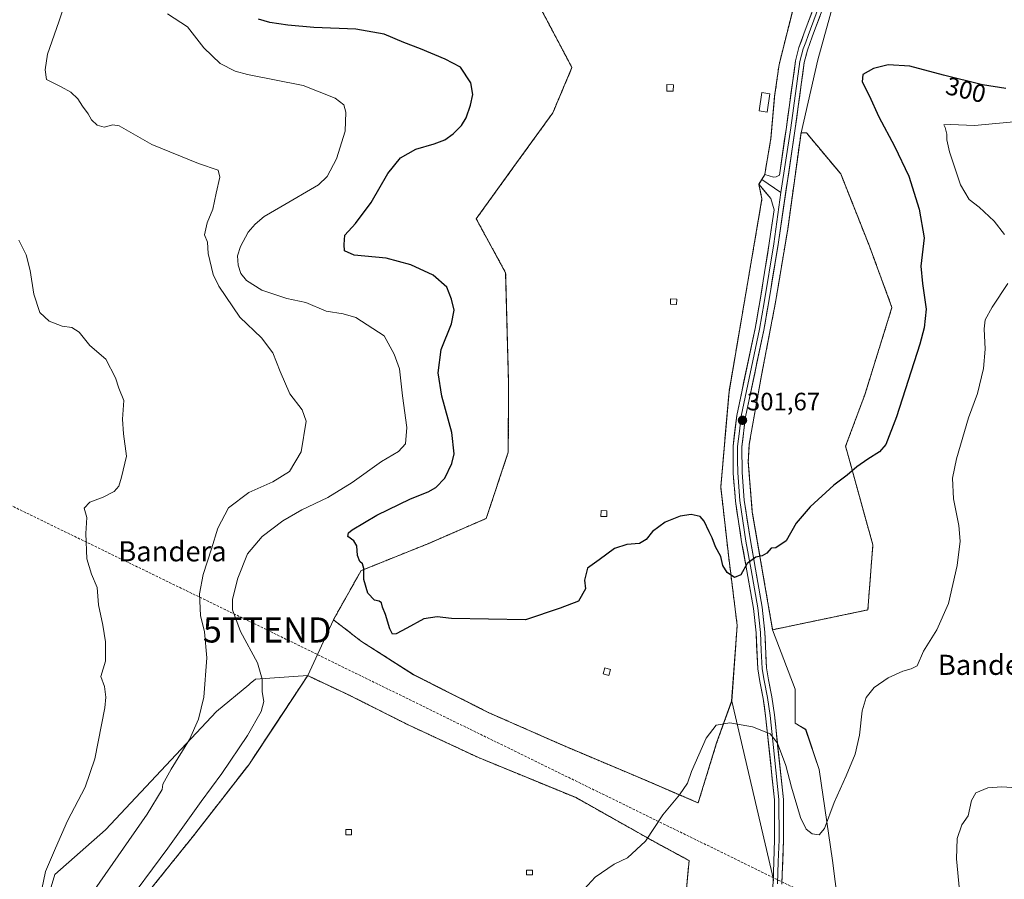
# Model space of a CAD drawing. Units: metres. Extents: x 622421 to 625923, y 4653157 to 4655531.
# Drawn here: x 624802 to 625194, y 4654345 to 4654687 of the extents above; entities that cross this region are included whole.
import ezdxf
from ezdxf.enums import TextEntityAlignment as Align

# ---------------------------------------------------------------- set-up
doc = ezdxf.new("R2010")
doc.units = ezdxf.units.M
doc.header["$MEASUREMENT"] = 0
doc.linetypes.add('TRAZOS', pattern=[0.75, 0.5, -0.25])
doc.linetypes.add('TRAZOSX2', pattern=[1.5, 1, -0.5])
doc.layers.get('0').update_dxf_attribs({"lineweight": 5})
for name, color, linetype, lineweight in [('Alambrada', 19, 'TRAZOS', 0), ('Carátula', 7, 'Continuous', 5), ('Conducción de hidrocarburos lineal', 6, 'TRAZOSX2', 0), ('Cultivos herbáceos CxS', 92, 'Continuous', 0), ('Curva de nivel maestra', 36, 'Continuous', 30), ('Curva de nivel normal', 36, 'Continuous', 0), ('Edificación ligera', 1, 'Continuous', 0), ('Edificación ligera Cxs', 1, 'Continuous', 0), ('Instalación de energía eléctrica', 135, 'TRAZOSX2', 0), ('Instalación de energía eléctrica Cxs', 135, 'Continuous', 0), ('Layer 0', 7, 'Continuous', 0), ('Matorral CxS', 135, 'Continuous', 0), ('Núcleo urbano CxS', 19, 'Continuous', 0), ('Pastizal CxS', 92, 'Continuous', 0), ('Punto de cota en terreno', 7, 'Continuous', 0), ('Rótulo de curva de nivel directora', 19, 'Continuous', 0), ('Rótulo de punto de cota en terreno', 19, 'Continuous', 0), ('Texto cartográfico', 19, 'Continuous', 0), ('Torre de tendido puntual', 7, 'Continuous', 0)]:
    doc.layers.add(name, color=color, linetype=linetype, lineweight=lineweight)
doc.styles.add('Arial', font='txt', dxfattribs={"height": 0.2})

# ---------------------------------------------------------------- blocks, each defined once
blk = doc.blocks.new('*U160')
at = {"layer": 'Cultivos herbáceos CxS', "color": 92, "linetype": 'Continuous', "lineweight": 0}
for points in [[(625131.9319, 4654302.2737, 293.0591), (625125.5399, 4654352.3695, 294.3189), (625120.2129, 4654388.6099, 295.6855), (625114.8863, 4654404.5977, 296.714), (625110.6941, 4654407.1145, 297.0732), (625110.6941, 4654420.5593, 297.4188), (625101.72, 4654444.24, 298.3578), (625139.65, 4654452.15, 296.2857), (625141.65, 4654478, 297.4389), (625131.41, 4654515.01, 300.4781), (625130.79, 4654517.24, 300.7832), (625138.44, 4654537.78, 301.021), (625149.25, 4654572.51, 301.3763), (625140.26, 4654596.94, 302.5007), (625128.87, 4654625.63, 304.3822), (625115.24, 4654641.95, 304.6201), (625113.06, 4654642.03, 304.6352), (625119.741, 4654671.0172, 302.1384), (625126.95, 4654697.07, 304.4229)], [(625009.66, 4654690.92, 304.1072), (625021.84, 4654667.97, 304.4864), (625014.24, 4654649.96, 304.2092), (624998.74, 4654628.55, 303.8764), (624983.72, 4654607.79, 303.0074), (624995.44, 4654586.28, 302.7863), (624996.61, 4654542.16, 302.4802), (624996.48, 4654514.9, 301.4634), (624987.7, 4654488.54, 301.1042), (624964.84, 4654478.58, 300.9369), (624937.87, 4654467.75, 300.0597), (624926.86, 4654448.19, 299.2509), (624916.61, 4654425.97, 298.387), (624895.9025, 4654424.6015, 294.9816), (624893.7343, 4654422.7995, 294.5347), (624893.1653, 4654422.3265, 294.4045), (624880.3383, 4654411.6653, 292.068), (624836.1147, 4654364.5899, 288.4145), (624816.0009, 4654346.7925, 286.1475), (624806.4129, 4654314.8165, 287.8869)]]:
    blk.add_polyline3d(points, dxfattribs=at)
blk = doc.blocks.new('*U168')
at = {"layer": 'Curva de nivel normal', "color": 36, "linetype": 'Continuous', "lineweight": 0}
blk.add_polyline3d([(624810.8, 4654341.02, 285), (624812.25, 4654347.98, 285), (624816.19, 4654357.26, 285), (624821, 4654368.22, 285), (624828.01, 4654381.55, 285), (624831.91, 4654392.84, 285), (624835.88, 4654413.12, 285), (624836.31, 4654417.43, 285), (624835.68, 4654421.59, 285), (624834.3, 4654425.62, 285), (624836.11, 4654431.7, 285), (624836.16, 4654439.48, 285), (624835.08, 4654445.99, 285), (624833.27, 4654454.18, 285), (624832.78, 4654461.03, 285), (624830.6, 4654466.32, 285), (624828.72, 4654472.51, 285), (624828.22, 4654482.6, 285), (624828.66, 4654488.92, 285), (624827.66, 4654492.58, 285), (624829.9, 4654495.05, 285), (624835.12, 4654497.02, 285), (624839.59, 4654499.19, 285), (624841.4, 4654501.33, 285), (624842.45, 4654504.94, 285), (624844.52, 4654513.33, 285), (624843.22, 4654522.24, 285), (624842.86, 4654528.06, 285), (624843.38, 4654535.42, 285), (624841.38, 4654540.4, 285), (624840.14, 4654544.43, 285), (624836.3, 4654551.94, 285), (624829.92, 4654557.4, 285), (624825.57, 4654562.67, 285), (624822.68, 4654564.56, 285), (624818.9, 4654565.04, 285), (624813.73, 4654567.04, 285), (624809.98, 4654570.53, 285), (624807.52, 4654577.79, 285), (624806.17, 4654587.19, 285), (624804.59, 4654593.4, 285), (624801.65, 4654599.25, 285)], dxfattribs=at)
blk = doc.blocks.new('*U172')
at = {"layer": 'Curva de nivel normal', "color": 36, "linetype": 'Continuous', "lineweight": 0}
for points in [[(625200.62, 4654646.68, 295), (625182.08, 4654644.93, 295), (625172.57, 4654645.33, 295), (625169.91, 4654645.18, 295), (625170.48, 4654644.05, 295), (625171.15, 4654641.45, 295), (625171.04, 4654639.23, 295), (625172.15, 4654634.45, 295), (625176.53, 4654621.32, 295), (625180.02, 4654615.5, 295), (625183.99, 4654612.35, 295), (625189.96, 4654606.82, 295), (625194.03, 4654601.58, 295)], [(625195.33, 4654582.04, 295), (625189.09, 4654572.58, 295), (625186.37, 4654567.58, 295), (625185.97, 4654563.92, 295), (625186.4, 4654555.91, 295), (625185.7, 4654548.24, 295), (625183.29, 4654538.24, 295), (625179.73, 4654528.57, 295), (625174.9, 4654512.23, 295), (625173.41, 4654504.52, 295), (625173.77, 4654496.32, 295), (625175.83, 4654485.7, 295), (625176.4, 4654479.54, 295), (625175.23, 4654469.77, 295), (625171.78, 4654454.73, 295), (625167.06, 4654444.22, 295), (625161.79, 4654435.65, 295), (625159.24, 4654429.87, 295), (625156.95, 4654428.74, 295), (625153.61, 4654427.75, 295), (625147.8, 4654425.04, 295), (625142.18, 4654421.23, 295), (625138.99, 4654417.23, 295), (625137.42, 4654411.9, 295), (625136.29, 4654402.22, 295), (625134.54, 4654394.73, 295), (625131.05, 4654386.03, 295), (625126.25, 4654375.51, 295), (625122.43, 4654365.2, 295), (625120.25, 4654362.6, 295), (625117.47, 4654363.02, 295), (625115.03, 4654364.84, 295), (625112.83, 4654369.56, 295), (625109.28, 4654381.61, 295), (625107.05, 4654390.25, 295), (625103.72, 4654399.14, 295), (625100.7, 4654402.79, 295), (625093.74, 4654405.61, 295), (625084.7, 4654407.25, 295), (625079.32, 4654406.32, 295), (625075.24, 4654401.11, 295), (625069.49, 4654387.76, 295), (625067.85, 4654383.22, 295), (625064.65, 4654378.55, 295), (625057.97, 4654370.55, 295), (625051.07, 4654360.11, 295), (625044.01, 4654353.5, 295), (625038.67, 4654350.9, 295), (625031.11, 4654345.78, 295), (625022.3, 4654336.18, 295)], [(624842.21, 4654332.13, 295), (624860.89, 4654357.27, 295), (624874.21, 4654375.9, 295), (624882.41, 4654387.04, 295), (624892.59, 4654402.15, 295), (624898.08, 4654411.66, 295), (624899.22, 4654415.64, 295), (624898.55, 4654419.51, 295), (624898.52, 4654424.5, 295), (624896.57, 4654431.03, 295), (624889.84, 4654443.48, 295), (624886.66, 4654452.13, 295), (624886.62, 4654456.44, 295), (624888.82, 4654464.72, 295), (624892.7, 4654474.44, 295), (624898.44, 4654481.38, 295), (624906.72, 4654487.57, 295), (624914.33, 4654491.93, 295), (624924.66, 4654496.88, 295), (624934.33, 4654502.84, 295), (624946, 4654511.22, 295), (624952.75, 4654515.23, 295), (624955.56, 4654518.25, 295), (624956.09, 4654524.77, 295), (624954.34, 4654537.36, 295), (624953.14, 4654548.05, 295), (624951.08, 4654553.85, 295), (624947.12, 4654561.24, 295), (624935.77, 4654568.46, 295), (624930.72, 4654569.97, 295), (624924.02, 4654571.08, 295), (624915.89, 4654574.52, 295), (624908.34, 4654576.1, 295), (624898.37, 4654579.32, 295), (624892.28, 4654583.2, 295), (624890.02, 4654586.05, 295), (624888.88, 4654589.36, 295), (624888.73, 4654593.06, 295), (624889.85, 4654596.8, 295), (624892.94, 4654602.4, 295), (624895.64, 4654605.59, 295), (624899.3, 4654608.73, 295), (624905.93, 4654612.53, 295), (624920.94, 4654621.25, 295), (624924.34, 4654624.6, 295), (624928.14, 4654631.58, 295), (624931.49, 4654642.59, 295), (624931.82, 4654650.24, 295), (624930.98, 4654653.15, 295), (624927.52, 4654655.75, 295), (624914.77, 4654660.87, 295), (624892.71, 4654665.21, 295), (624887.71, 4654666.59, 295), (624881.73, 4654669.62, 295), (624875.32, 4654675.79, 295), (624868.7, 4654684.16, 295), (624860.81, 4654689.32, 295)]]:
    blk.add_polyline3d(points, dxfattribs=at)
blk = doc.blocks.new('*U178')
at = {"layer": 'Curva de nivel normal', "color": 36, "linetype": 'Continuous', "lineweight": 0}
for points in [[(625197.03, 4654381.46, 290), (625193.03, 4654381.75, 290), (625187.44, 4654381.32, 290), (625182.62, 4654379.3, 290), (625180.87, 4654376.22, 290), (625179.54, 4654370.22, 290), (625177.02, 4654366.55, 290), (625175.22, 4654361.1, 290), (625175.01, 4654353.08, 290), (625176.18, 4654340.44, 290)], [(624831.77, 4654340.78, 290), (624852.73, 4654370.9, 290), (624858.72, 4654380.6, 290), (624858.93, 4654382.83, 290), (624862.21, 4654388.78, 290), (624869.61, 4654400.62, 290), (624873.09, 4654408.66, 290), (624875.24, 4654417.44, 290), (624876.5, 4654433.08, 290), (624875.53, 4654443.38, 290), (624873.92, 4654449.95, 290), (624873.54, 4654458.56, 290), (624875.01, 4654466.23, 290), (624878.27, 4654476.41, 290), (624880.79, 4654484.63, 290), (624885.11, 4654492.76, 290), (624893.13, 4654498.91, 290), (624902.74, 4654503.08, 290), (624909.31, 4654507.26, 290), (624914.02, 4654515.02, 290), (624915.98, 4654527.19, 290), (624914.37, 4654531.77, 290), (624909.48, 4654538.06, 290), (624905.66, 4654547.03, 290), (624902.68, 4654554.38, 290), (624898.16, 4654560.39, 290), (624889.6, 4654568.65, 290), (624881.3, 4654580.95, 290), (624878.98, 4654585.58, 290), (624876.95, 4654593.9, 290), (624876.7, 4654598.41, 290), (624875.47, 4654601.4, 290), (624876.6, 4654606.2, 290), (624878.89, 4654611.54, 290), (624880.19, 4654618.02, 290), (624881.6, 4654624.36, 290), (624880.92, 4654627.1, 290), (624873.11, 4654629.78, 290), (624854.5, 4654637.28, 290), (624841.59, 4654644.83, 290), (624838.97, 4654645.14, 290), (624835.58, 4654644.26, 290), (624832.84, 4654645.06, 290), (624830.53, 4654647.19, 290), (624829.16, 4654649.49, 290), (624826.94, 4654652.56, 290), (624825.06, 4654655.49, 290), (624822.36, 4654658.17, 290), (624818.45, 4654660.29, 290), (624812.58, 4654663.26, 290), (624812.06, 4654667.05, 290), (624813.04, 4654673.3, 290), (624817.56, 4654686.1, 290), (624822.54, 4654701.59, 290)]]:
    blk.add_polyline3d(points, dxfattribs=at)
blk = doc.blocks.new('*U182')
at = {"layer": 'Curva de nivel maestra', "color": 36, "linetype": 'Continuous', "lineweight": 30}
blk.add_polyline3d([(625194.53, 4654659.63, 300), (625185.35, 4654661.06, 300), (625169.79, 4654664.9, 300), (625156.3, 4654668.58, 300), (625147.77, 4654669.11, 300), (625141.92, 4654667.6, 300), (625137.64, 4654665.26, 300), (625137.4, 4654662.26, 300), (625140.17, 4654656.82, 300), (625143.96, 4654648.38, 300), (625150.31, 4654636.73, 300), (625155.94, 4654624.79, 300), (625160.03, 4654611.58, 300), (625162.04, 4654600.25, 300), (625160.79, 4654588.86, 300), (625161.4, 4654582.04, 300), (625162.91, 4654571.86, 300), (625162.1, 4654564.35, 300), (625160.34, 4654557.91, 300), (625151.07, 4654528.91, 300), (625146.83, 4654517.91, 300), (625144.28, 4654515.06, 300), (625139.59, 4654512.17, 300), (625135.28, 4654509.1, 300), (625131.36, 4654505.73, 300), (625126.12, 4654501.77, 300), (625116.65, 4654493.21, 300), (625111.1, 4654486.63, 300), (625107.11, 4654479.64, 300), (625102.98, 4654476.78, 300), (625101.18, 4654476.64, 300), (625099.4, 4654474.68, 300), (625097.56, 4654473.67, 300), (625095.07, 4654473.18, 300), (625091.63, 4654470.62, 300), (625089.02, 4654466.12, 300), (625086.52, 4654465.07, 300), (625083.62, 4654466.99, 300), (625081.91, 4654469.75, 300), (625081.08, 4654473.42, 300), (625078.95, 4654477.27, 300), (625077.7, 4654480.78, 300), (625076.41, 4654483.22, 300), (625074.48, 4654487.4, 300), (625072.83, 4654489.36, 300), (625069.35, 4654490.14, 300), (625064.92, 4654489.49, 300), (625058.95, 4654487, 300), (625053.91, 4654483.32, 300), (625051.34, 4654480.12, 300), (625048.67, 4654478.61, 300), (625043.67, 4654478.2, 300), (625038.84, 4654476.62, 300), (625032.67, 4654472, 300), (625028.04, 4654468.75, 300), (625026.89, 4654463.94, 300), (625027.19, 4654460.51, 300), (625024.42, 4654455.67, 300), (625017.17, 4654452.84, 300), (625003.34, 4654448.18, 300), (624973.94, 4654448.68, 300), (624968.2, 4654449.43, 300), (624962.9, 4654448.64, 300), (624956.03, 4654444.8, 300), (624951.85, 4654442.57, 300), (624950.44, 4654442.5, 300), (624949.37, 4654444.6, 300), (624947.6, 4654450.35, 300), (624946.39, 4654453.25, 300), (624945.96, 4654454.99, 300), (624945.12, 4654455.62, 300), (624943.17, 4654455.96, 300), (624940.59, 4654458.85, 300), (624939, 4654464.27, 300), (624938.92, 4654468.67, 300), (624938.5, 4654470.44, 300), (624937.38, 4654471.45, 300), (624936.51, 4654473.74, 300), (624936.18, 4654477.64, 300), (624934.94, 4654479.62, 300), (624932.62, 4654481.28, 300), (624932.89, 4654482.78, 300), (624934.26, 4654483.96, 300), (624944.18, 4654489.82, 300), (624957.56, 4654496.29, 300), (624964.6, 4654499.06, 300), (624967.65, 4654500.82, 300), (624971.19, 4654504.62, 300), (624974.07, 4654510.37, 300), (624974.97, 4654514.19, 300), (624974.06, 4654522.67, 300), (624970, 4654537.24, 300), (624968.54, 4654546.51, 300), (624969.79, 4654555.73, 300), (624973.81, 4654565.92, 300), (624974.99, 4654571.36, 300), (624973.85, 4654575.77, 300), (624972.02, 4654580.61, 300), (624966.62, 4654585.3, 300), (624957.68, 4654589.47, 300), (624947.87, 4654592.05, 300), (624935.08, 4654593.36, 300), (624931.27, 4654594.99, 300), (624931.11, 4654597.52, 300), (624931.39, 4654601.24, 300), (624935.59, 4654605.86, 300), (624941.92, 4654614.24, 300), (624948.55, 4654625.76, 300), (624953.62, 4654632.03, 300), (624959.73, 4654635.51, 300), (624966.92, 4654637.58, 300), (624971.23, 4654639.26, 300), (624974.49, 4654641.57, 300), (624977.83, 4654644.92, 300), (624979.69, 4654647.93, 300), (624981.42, 4654652.93, 300), (624982.39, 4654657.26, 300), (624981.57, 4654661.93, 300), (624977.4, 4654668.16, 300), (624971.33, 4654671.26, 300), (624961.5, 4654675.43, 300), (624954.95, 4654677.94, 300), (624947.06, 4654681.21, 300), (624935.78, 4654683.19, 300), (624919.02, 4654683.94, 300), (624908.7, 4654684.78, 300), (624905.18, 4654685.38, 300), (624901.5, 4654685.84, 300), (624896.98, 4654687.19, 300)], dxfattribs=at)
blk = doc.blocks.new('5PATER')
at = {"layer": 'Carátula', "linetype": 'Continuous', "lineweight": 5}
h = blk.add_hatch(color=250, dxfattribs=at)
edge = h.paths.add_edge_path()
edge.add_ellipse((0, 0.01), major_axis=(-1.33, -1.34), ratio=0.999422, start_angle=0, end_angle=360)
blk = doc.blocks.new('5TTEND')
blk.add_text('5TTEND', height=10).set_placement((0, 0), align=Align.MIDDLE_CENTER)

msp = doc.modelspace()

# ---------------------------------------------------------------- linework, layer by layer
at = {"layer": 'Alambrada', "color": 19, "linetype": 'TRAZOS', "lineweight": 0}
for points in [[(625072.07, 4654375.3, 293.47), (625079.44, 4654399.17, 294.34), (625085.42, 4654415.78, 295.85), (625087.62, 4654445.96, 298.58), (625084.14, 4654474.05, 300.13), (625081.09, 4654501.03, 300.76), (625084.37, 4654538.94, 302.14), (625097.48, 4654615.66, 304.3), (625096.28, 4654621.48, 304.35), (625098.58, 4654625.37, 304.47), (625101.07, 4654639.89, 304.9), (625102.53, 4654656.51, 304.66), (625104.32, 4654669.19, 304.41), (625111.73, 4654698.76, 304.74)], [(625009.66, 4654690.92, 303.99), (625021.84, 4654667.96, 304.38), (625014.23, 4654649.96, 304.2), (624998.73, 4654628.55, 303.63), (624983.71, 4654607.78, 302.96), (624995.44, 4654586.28, 302.75), (624996.6, 4654542.15, 302.52), (624996.48, 4654514.89, 301.53), (624987.7, 4654488.53, 301.11), (624964.83, 4654478.58, 301.02), (624937.87, 4654467.75, 299.93), (624926.85, 4654448.18, 299.17), (624938.07, 4654439.58, 299.39), (624958.78, 4654426.35, 299.33), (624988.76, 4654411.21, 298.55), (625019.12, 4654397.85, 297.78), (625050.82, 4654384.48, 296.2), (625072.07, 4654375.3, 293.47)], [(625113.05, 4654642.03, 304.52), (625107.76, 4654603.67, 303.7), (625102.89, 4654574.56, 303.18), (625097.34, 4654545.59, 302.31), (625092.42, 4654518.03, 301.63), (625092.03, 4654511.02, 301.16), (625093.64, 4654491.05, 300.64), (625101.71, 4654444.23, 298.45), (625139.64, 4654452.14, 296.36), (625141.64, 4654478, 297.58), (625131.4, 4654515.01, 300.81), (625130.78, 4654517.23, 300.95), (625138.44, 4654537.78, 301.31), (625149.25, 4654572.51, 301.49), (625140.26, 4654596.94, 302.77), (625128.87, 4654625.62, 304.43), (625115.23, 4654641.94, 304.51), (625113.05, 4654642.03, 304.52)], [(625066.64, 4654332.58, 291.41), (625068.48, 4654352.35, 292.35), (625054.29, 4654360.05, 294.78), (625023.46, 4654377.41, 296.86), (624984.57, 4654393.38, 298), (624956.67, 4654406.38, 298.77), (624933.71, 4654417.92, 298.67), (624916.61, 4654425.96, 298.26), (624903.6, 4654406.3, 297.23), (624893.17, 4654390.53, 297.39), (624871.11, 4654362.21, 296.59), (624847.3, 4654332.57, 296)]]:
    msp.add_polyline3d(points, dxfattribs=at)
at = {"layer": 'Conducción de hidrocarburos lineal', "color": 6, "linetype": 'TRAZOSX2', "lineweight": 0}
msp.add_polyline3d([(622835.9, 4655477.41, 301.33), (623047.2, 4655348.71, 278.58), (623062.44, 4655339.5, 276.75), (623155.88, 4655295.59, 298.76), (623226.29, 4655260.92, 300.69), (623448.35, 4655152.92, 297.67), (623584.74, 4655085.05, 282.05), (624001.72, 4654882.92, 284.48), (624174.3, 4654797.86, 289.65), (624400.45, 4654688.31, 307.84), (624600.48, 4654590.68, 279.5), (624714.41, 4654534.5, 278.33), (624900.47, 4654444.15, 298.24), (625117.21, 4654338.15, 294.15), (625251.09, 4654269.74, 280.11), (625347.4, 4654224.52, 267.73), (625399.95, 4654200.23, 264.77), (625658.83, 4654073.3, 294.9), (625837.55, 4653986.18, 280.98), (625897.97, 4653957.34, 278.68)], dxfattribs=at)
at = {"layer": 'Cultivos herbáceos CxS', "color": 92, "linetype": 'Continuous', "lineweight": 0}
for points in [[(625130.17, 4654851.92, 307.68), (625112.86, 4654852.87, 307.03), (625075.3, 4654836.71, 306), (625066.71, 4654821.62, 305.09), (625062.72, 4654794.77, 302.88), (625059.91, 4654777.36, 304.53), (625051.12, 4654766.94, 305.21), (625041.81, 4654759.35, 305.47), (625037.18, 4654743.41, 305.35), (625033.97, 4654719.03, 304.72), (625009.66, 4654690.92, 304.11), (625021.84, 4654667.97, 304.49), (625014.24, 4654649.96, 304.21), (624998.74, 4654628.55, 303.88), (624983.72, 4654607.79, 303.01), (624995.44, 4654586.28, 302.79), (624996.61, 4654542.16, 302.48), (624996.48, 4654514.9, 301.46), (624987.7, 4654488.54, 301.1), (624964.84, 4654478.58, 300.94), (624937.87, 4654467.75, 300.06), (624926.86, 4654448.19, 299.25)], [(625126.95, 4654697.07, 304.42), (625119.74, 4654671.02, 302.14), (625113.06, 4654642.03, 304.64)], [(625113.06, 4654642.03, 304.64), (625115.24, 4654641.95, 304.62), (625128.87, 4654625.63, 304.38), (625140.26, 4654596.94, 302.5), (625149.25, 4654572.51, 301.38), (625138.44, 4654537.78, 301.02), (625130.79, 4654517.24, 300.78), (625131.41, 4654515.01, 300.48), (625141.65, 4654478, 297.44), (625139.65, 4654452.15, 296.29), (625101.72, 4654444.24, 298.36)], [(625066.65, 4654332.58, 290.25), (625068.49, 4654352.36, 291.82), (625054.3, 4654360.05, 294.51), (625023.46, 4654377.41, 296.72), (624984.57, 4654393.39, 297.94), (624956.67, 4654406.39, 298.8), (624933.72, 4654417.92, 298.71), (624916.61, 4654425.97, 298.39), (624926.86, 4654448.19, 299.25), (624938.08, 4654439.59, 299.46), (624958.78, 4654426.36, 299.34), (624988.77, 4654411.22, 298.44), (625019.13, 4654397.86, 297.61), (625050.83, 4654384.49, 295.99), (625072.08, 4654375.31, 292.84), (625079.44, 4654399.18, 294.07), (625085.43, 4654415.79, 295.7), (625102.11, 4654344.81, 291.07)], [(624926.86, 4654448.19, 299.25), (624916.61, 4654425.97, 298.39)], [(624926.86, 4654448.19, 299.25), (624916.61, 4654425.97, 298.39)], [(624926.86, 4654448.19, 299.25), (624938.08, 4654439.59, 299.46), (624958.78, 4654426.36, 299.34), (624988.77, 4654411.22, 298.44), (625019.13, 4654397.86, 297.61), (625050.83, 4654384.49, 295.99), (625072.08, 4654375.31, 292.84), (625079.44, 4654399.18, 294.07), (625085.43, 4654415.79, 295.7)], [(625101.72, 4654444.24, 298.36), (625110.69, 4654420.56, 297.42), (625110.69, 4654407.11, 297.07), (625114.89, 4654404.6, 296.71), (625120.21, 4654388.61, 295.69), (625125.54, 4654352.37, 294.32), (625131.93, 4654302.27, 293.06), (625131.93, 4654267.1, 292.47), (625127.67, 4654231.92, 290.71), (625119.15, 4654218.07, 290.65), (625114.89, 4654191.42, 289.78), (625118.08, 4654159.45, 287.67), (625112.75, 4654142.39, 286.39), (625102.1, 4654116.81, 284.24), (625103.17, 4654099.76, 283.38), (625105.3, 4654094.43, 283.3), (625110.62, 4654095.49, 283.45), (625120.44, 4654102.04, 283.87), (625123.41, 4654104.02, 283.79), (625128.74, 4654104.02, 282.68), (625128.73, 4654092.3, 281.24), (625129.93, 4654081.55, 282.42), (625140.06, 4654073.85, 281)], [(624916.61, 4654425.97, 298.39), (624895.9, 4654424.6, 294.98), (624893.73, 4654422.8, 294.53), (624893.17, 4654422.33, 294.4), (624880.34, 4654411.67, 292.07), (624836.11, 4654364.59, 288.41), (624816, 4654346.79, 286.15), (624806.41, 4654314.82, 287.89), (624804.02, 4654292.55, 285.94), (624799.74, 4654275.43, 284.1), (624795.46, 4654254.03, 281.75), (624789.37, 4654235.94, 279.59), (624789.37, 4654213.56, 278.48), (624777.65, 4654171.99, 275.03)], [(624892.15, 4654212.75, 292.61), (624915.58, 4654206.43, 290.87), (624932.01, 4654200.37, 290.32), (624952.2, 4654193.03, 289.74), (624968.16, 4654192.3, 289.01), (624970.93, 4654181.55, 284.93), (625012.8, 4654173.25, 280.23), (625023.48, 4654198.53, 281.5), (625034.37, 4654224.8, 282.93), (625048.69, 4654264.11, 285.94), (625052.93, 4654278.75, 287.11), (625058.59, 4654297.45, 288.56), (625062.12, 4654310.35, 288.71), (625065.01, 4654322.64, 289.36), (625066.65, 4654332.58, 290.25), (625068.49, 4654352.36, 291.82), (625054.3, 4654360.05, 294.51), (625023.46, 4654377.41, 296.72), (624984.57, 4654393.39, 297.94), (624956.67, 4654406.39, 298.8), (624933.72, 4654417.92, 298.71), (624916.61, 4654425.97, 298.39)], [(625085.43, 4654415.79, 295.7), (625102.11, 4654344.81, 291.07), (625099.01, 4654317.27, 289.34), (625095.84, 4654293.62, 287.46), (625100.1, 4654275.5, 287.28), (625101.17, 4654252.05, 285.95), (625094.77, 4654226.47, 284.64), (625073.47, 4654175.3, 281.19), (625056.42, 4654131.6, 278.67), (625053.22, 4654100.69, 277.78), (625056.42, 4654075.11, 276.11), (625066.01, 4654055.93, 276.1), (625069.2, 4654041, 275.31)]]:
    msp.add_polyline3d(points, dxfattribs=at)
at = {"layer": 'Edificación ligera', "color": 1, "linetype": 'Continuous', "lineweight": 0}
for points in [[(625062.31, 4654661.14, 304.56), (625062.19, 4654658.51, 304.62), (625059.55, 4654658.62, 304.63), (625059.67, 4654661.26, 304.58), (625062.31, 4654661.14, 304.56)], [(625100.64, 4654657.55, 304.66), (625099.58, 4654650.21, 304.82), (625096.41, 4654650.68, 304.82), (625097.46, 4654658.01, 304.71), (625100.64, 4654657.55, 304.66)], [(625063.55, 4654575.84, 303.13), (625063.49, 4654573.73, 303.14), (625061.01, 4654573.8, 303.14), (625061.07, 4654575.92, 303.12), (625063.55, 4654575.84, 303.13)], [(625035.78, 4654491.62, 300.46), (625035.69, 4654489.26, 300.42), (625033.34, 4654489.35, 300.37), (625033.42, 4654491.7, 300.44), (625035.78, 4654491.62, 300.46)], [(625037.22, 4654428.35, 298.73), (625036.55, 4654426.05, 298.6), (625034.21, 4654426.75, 298.66), (625034.89, 4654429.05, 298.79), (625037.22, 4654428.35, 298.73)], [(624934.08, 4654362.67, 297.48), (624931.84, 4654362.66, 297.47), (624931.82, 4654364.69, 297.54), (624934.06, 4654364.71, 297.56), (624934.08, 4654362.67, 297.48)], [(625006.19, 4654346.73, 296.01), (625003.73, 4654346.69, 296.1), (625003.69, 4654348.51, 296.18), (625004.69, 4654348.53, 296.14), (625006.16, 4654348.57, 296.09), (625006.19, 4654346.73, 296.01)]]:
    msp.add_polyline3d(points, dxfattribs=at)
at = {"layer": 'Edificación ligera Cxs', "color": 1, "linetype": 'Continuous', "lineweight": 0}
for points in [[(625062.31, 4654661.14, 304.56), (625062.19, 4654658.51, 304.62), (625059.55, 4654658.62, 304.63), (625059.67, 4654661.26, 304.58), (625062.31, 4654661.14, 304.56)], [(625100.64, 4654657.55, 304.66), (625099.58, 4654650.21, 304.82), (625096.41, 4654650.68, 304.82), (625097.46, 4654658.01, 304.71), (625100.64, 4654657.55, 304.66)], [(625063.55, 4654575.84, 303.13), (625063.49, 4654573.73, 303.14), (625061.01, 4654573.8, 303.14), (625061.07, 4654575.92, 303.12), (625063.55, 4654575.84, 303.13)], [(625035.78, 4654491.62, 300.46), (625035.69, 4654489.26, 300.42), (625033.34, 4654489.35, 300.37), (625033.42, 4654491.7, 300.44), (625035.78, 4654491.62, 300.46)], [(625037.22, 4654428.35, 298.73), (625036.55, 4654426.05, 298.6), (625034.21, 4654426.75, 298.66), (625034.89, 4654429.05, 298.79), (625037.22, 4654428.35, 298.73)], [(624934.08, 4654362.67, 297.48), (624931.84, 4654362.66, 297.47), (624931.82, 4654364.69, 297.54), (624934.06, 4654364.71, 297.56), (624934.08, 4654362.67, 297.48)], [(625006.19, 4654346.73, 296.01), (625003.73, 4654346.69, 296.1), (625003.69, 4654348.51, 296.18), (625004.69, 4654348.53, 296.14), (625006.16, 4654348.57, 296.09), (625006.19, 4654346.73, 296.01)]]:
    msp.add_polyline3d(points, close=True, dxfattribs=at)
at = {"layer": 'Instalación de energía eléctrica', "color": 135, "linetype": 'TRAZOSX2', "lineweight": 0}
for points in [[(625072.07, 4654375.3, 293.47), (625079.44, 4654399.17, 294.34), (625085.42, 4654415.78, 295.85), (625087.62, 4654445.96, 298.58), (625084.14, 4654474.05, 300.13), (625081.09, 4654501.03, 300.76), (625084.37, 4654538.94, 302.14), (625097.48, 4654615.66, 304.3), (625096.28, 4654621.48, 304.35), (625098.58, 4654625.37, 304.47), (625101.07, 4654639.89, 304.9), (625102.53, 4654656.51, 304.66), (625104.32, 4654669.19, 304.41), (625111.73, 4654698.76, 304.74)], [(625009.66, 4654690.92, 303.99), (625021.84, 4654667.96, 304.38), (625014.23, 4654649.96, 304.2), (624998.73, 4654628.55, 303.63), (624983.71, 4654607.78, 302.96), (624995.44, 4654586.28, 302.75), (624996.6, 4654542.15, 302.52), (624996.48, 4654514.89, 301.53), (624987.7, 4654488.53, 301.11), (624964.83, 4654478.58, 301.02), (624937.87, 4654467.75, 299.93), (624926.85, 4654448.18, 299.17), (624938.07, 4654439.58, 299.39), (624958.78, 4654426.35, 299.33), (624988.76, 4654411.21, 298.55), (625019.12, 4654397.85, 297.78), (625050.82, 4654384.48, 296.2), (625072.07, 4654375.3, 293.47)], [(625101.71, 4654444.23, 298.45), (625139.64, 4654452.14, 296.36), (625141.64, 4654478, 297.58), (625131.4, 4654515.01, 300.81), (625130.78, 4654517.23, 300.95), (625138.44, 4654537.78, 301.31), (625149.25, 4654572.51, 301.49), (625140.26, 4654596.94, 302.77), (625128.87, 4654625.62, 304.43), (625115.23, 4654641.94, 304.51), (625113.05, 4654642.03, 304.52), (625107.76, 4654603.67, 303.7), (625102.89, 4654574.56, 303.18), (625097.34, 4654545.59, 302.31), (625092.42, 4654518.03, 301.63), (625092.03, 4654511.02, 301.16), (625093.64, 4654491.05, 300.64), (625101.71, 4654444.23, 298.45)], [(625066.64, 4654332.58, 291.41), (625068.48, 4654352.35, 292.35), (625054.29, 4654360.05, 294.78), (625023.46, 4654377.41, 296.86), (624984.57, 4654393.38, 298), (624956.67, 4654406.38, 298.77), (624933.71, 4654417.92, 298.67), (624916.61, 4654425.96, 298.26), (624903.6, 4654406.3, 297.23), (624893.17, 4654390.53, 297.39), (624871.11, 4654362.21, 296.59), (624847.3, 4654332.57, 296)]]:
    msp.add_polyline3d(points, dxfattribs=at)
at = {"layer": 'Instalación de energía eléctrica Cxs', "color": 135, "linetype": 'Continuous', "lineweight": 0}
for points in [[(625111.73, 4654698.76, 304.74), (625104.32, 4654669.19, 304.41), (625102.53, 4654656.51, 304.66), (625101.07, 4654639.89, 304.9), (625098.58, 4654625.37, 304.47), (625096.28, 4654621.48, 304.35), (625097.48, 4654615.66, 304.3), (625084.37, 4654538.94, 302.14), (625081.09, 4654501.03, 300.76), (625084.14, 4654474.05, 300.13), (625087.62, 4654445.96, 298.58), (625085.42, 4654415.78, 295.85), (625079.44, 4654399.17, 294.34), (625072.07, 4654375.3, 293.47), (625072.07, 4654375.3, 293.47), (625050.82, 4654384.48, 296.2), (625019.12, 4654397.85, 297.78), (624988.76, 4654411.21, 298.55), (624958.78, 4654426.35, 299.33), (624938.07, 4654439.58, 299.39), (624926.85, 4654448.18, 299.17), (624937.87, 4654467.75, 299.93), (624964.83, 4654478.58, 301.02), (624987.7, 4654488.53, 301.11), (624996.48, 4654514.89, 301.53), (624996.6, 4654542.15, 302.52), (624995.44, 4654586.28, 302.75), (624983.71, 4654607.78, 302.96), (624998.73, 4654628.55, 303.63), (625014.23, 4654649.96, 304.2), (625021.84, 4654667.96, 304.38), (625009.66, 4654690.92, 303.99)], [(624847.3, 4654332.57, 296), (624871.11, 4654362.21, 296.59), (624893.17, 4654390.53, 297.39), (624903.6, 4654406.3, 297.23), (624916.61, 4654425.96, 298.26), (624933.71, 4654417.92, 298.67), (624956.67, 4654406.38, 298.77), (624984.57, 4654393.38, 298), (625023.46, 4654377.41, 296.86), (625054.29, 4654360.05, 294.78), (625068.48, 4654352.35, 292.35), (625066.64, 4654332.58, 291.41)]]:
    msp.add_polyline3d(points, dxfattribs=at)
msp.add_polyline3d([(625101.71, 4654444.23, 298.45), (625093.64, 4654491.05, 300.64), (625092.03, 4654511.02, 301.16), (625092.42, 4654518.03, 301.63), (625097.34, 4654545.59, 302.31), (625102.89, 4654574.56, 303.18), (625107.76, 4654603.67, 303.7), (625113.05, 4654642.03, 304.52), (625115.23, 4654641.94, 304.51), (625128.87, 4654625.62, 304.43), (625140.26, 4654596.94, 302.77), (625149.25, 4654572.51, 301.49), (625138.44, 4654537.78, 301.31), (625130.78, 4654517.23, 300.95), (625131.4, 4654515.01, 300.81), (625141.64, 4654478, 297.58), (625139.64, 4654452.14, 296.36), (625101.71, 4654444.23, 298.45)], close=True, dxfattribs=at)
at = {"layer": 'Layer 0', "linetype": 'Continuous', "lineweight": 0}
for points in [[(625128.49, 4654709.74), (625117.5, 4654680.14), (625115.59, 4654674.84), (625114.31, 4654670), (625110.71, 4654643.73), (625103.9, 4654597.57), (625100.09, 4654574.12), (625098.25, 4654563.5), (625090.92, 4654528.97), (625089.52, 4654517.07), (625089.58, 4654506.76), (625090.44, 4654495.85), (625092.86, 4654479.8), (625094.95, 4654468.32), (625097.61, 4654453.17), (625098.64, 4654443.3), (625099.32, 4654429.01), (625100.07, 4654424.28), (625101.44, 4654417.5), (625102.45, 4654410.37), (625106.01, 4654376.74), (625106.05, 4654360.57), (625105.43, 4654343.04)], [(625097.43, 4654623.43), (625098.59, 4654625.38), (625102.13, 4654624.3), (625103.12, 4654624.5), (625104.41, 4654625.16), (625107.22, 4654644.23), (625110.85, 4654670.7), (625112.23, 4654675.89), (625114.19, 4654681.35), (625125.16, 4654710.9)], [(625126.83, 4654710.32), (625115.85, 4654680.75), (625114.89, 4654678.1), (625113.91, 4654675.37), (625113.27, 4654672.95), (625112.58, 4654670.35), (625108.97, 4654643.98), (625104.95, 4654618.24)], [(625101.91, 4654343.25), (625102.53, 4654360.63), (625102.49, 4654376.55), (625098.95, 4654409.94), (625097.96, 4654416.91), (625096.6, 4654423.66), (625095.82, 4654428.65), (625095.13, 4654443.04), (625094.12, 4654452.68), (625091.49, 4654467.7), (625089.38, 4654479.22), (625086.93, 4654495.45), (625086.05, 4654506.61), (625086, 4654517.26), (625087.44, 4654529.54), (625094.79, 4654564.17), (625096.62, 4654574.7), (625100.42, 4654598.11), (625102.37, 4654611.33), (625100.99, 4654615.86), (625096.29, 4654621.49), (625097.43, 4654623.43)], [(625097.43, 4654623.43), (625104.95, 4654618.24)], [(625104.95, 4654618.24), (625102.16, 4654597.84), (625098.36, 4654574.41), (625097.44, 4654569.15), (625096.52, 4654563.84), (625089.18, 4654529.26), (625088.48, 4654523.31), (625087.76, 4654517.17), (625087.79, 4654511.84), (625087.82, 4654506.69), (625088.69, 4654495.65), (625091.12, 4654479.51), (625092.18, 4654473.75), (625093.22, 4654468.01), (625094.54, 4654460.5), (625095.87, 4654452.93), (625096.38, 4654447.99), (625096.89, 4654443.17), (625097.23, 4654436.03), (625097.57, 4654428.83), (625097.96, 4654426.34), (625098.34, 4654423.97), (625099.7, 4654417.21), (625100.7, 4654410.16), (625102.47, 4654393.46), (625104.25, 4654376.65), (625104.29, 4654360.6), (625103.98, 4654351.91), (625103.67, 4654343.15)]]:
    msp.add_lwpolyline(points, dxfattribs=at)
for points in [[(625101.91, 4654343.25, 290.76), (625102.07, 4654347.6, 291.04), (625102.22, 4654351.94, 291.36), (625102.38, 4654356.29, 291.67), (625102.53, 4654360.63, 291.97), (625102.52, 4654364.61, 292.23), (625102.51, 4654368.59, 292.5), (625102.5, 4654372.57, 292.74), (625102.49, 4654376.55, 293.01), (625101.98, 4654381.32, 293.33), (625101.48, 4654386.09, 293.61), (625100.97, 4654390.86, 293.91), (625100.47, 4654395.63, 294.25), (625099.96, 4654400.4, 294.64), (625099.46, 4654405.17, 295.13), (625098.95, 4654409.94, 295.73), (625098.46, 4654413.43, 296.11), (625097.96, 4654416.91, 296.45), (625097.28, 4654420.29, 296.73), (625096.6, 4654423.66, 297), (625096.21, 4654426.16, 297.22), (625095.82, 4654428.65, 297.44), (625095.59, 4654433.45, 297.78), (625095.36, 4654438.24, 298.09), (625095.13, 4654443.04, 298.43), (625094.63, 4654447.86, 298.71), (625094.12, 4654452.68, 299.02), (625093.46, 4654456.44, 299.25), (625092.81, 4654460.19, 299.45), (625092.15, 4654463.95, 299.64), (625091.49, 4654467.7, 299.82), (625090.79, 4654471.54, 299.99), (625090.08, 4654475.38, 300.17), (625089.38, 4654479.22, 300.34), (625088.77, 4654483.28, 300.45), (625088.16, 4654487.34, 300.52), (625087.54, 4654491.39, 300.61), (625086.93, 4654495.45, 300.71), (625086.64, 4654499.17, 300.78), (625086.34, 4654502.89, 300.86), (625086.05, 4654506.61, 300.97), (625086.03, 4654510.16, 301.08), (625086.02, 4654513.71, 301.19), (625086, 4654517.26, 301.33), (625086.48, 4654521.35, 301.49), (625086.96, 4654525.45, 301.67), (625087.44, 4654529.54, 301.84), (625088.36, 4654533.87, 301.97), (625089.28, 4654538.2, 302.07), (625090.2, 4654542.53, 302.18), (625091.12, 4654546.86, 302.3), (625092.03, 4654551.18, 302.45), (625092.95, 4654555.51, 302.6), (625093.87, 4654559.84, 302.76), (625094.79, 4654564.17, 302.91), (625095.4, 4654567.68, 302.99), (625096.01, 4654571.19, 303.07), (625096.62, 4654574.7, 303.18), (625097.38, 4654579.38, 303.34), (625098.14, 4654584.06, 303.43), (625098.9, 4654588.75, 303.5), (625099.66, 4654593.43, 303.58), (625100.42, 4654598.11, 303.64), (625101.07, 4654602.52, 303.76), (625101.72, 4654606.92, 303.88), (625102.37, 4654611.33, 304.01), (625100.99, 4654615.86, 304.18), (625098.64, 4654618.68, 304.29), (625096.29, 4654621.49, 304.35), (625097.43, 4654623.43, 304.37), (625098.59, 4654625.38, 304.47), (625102.13, 4654624.3, 304.48), (625103.12, 4654624.5, 304.46), (625104.41, 4654625.16, 304.46), (625105.11, 4654629.93, 304.61), (625105.82, 4654634.7, 304.7), (625106.52, 4654639.46, 304.71), (625107.22, 4654644.23, 304.64), (625107.83, 4654648.64, 304.51), (625108.43, 4654653.05, 304.4), (625109.04, 4654657.47, 304.3), (625109.64, 4654661.88, 304.19), (625110.25, 4654666.29, 304.08), (625110.85, 4654670.7, 304.02), (625111.54, 4654673.3, 303.98), (625112.23, 4654675.89, 303.94), (625113.21, 4654678.62, 303.94), (625114.19, 4654681.35, 304.06), (625115.76, 4654685.57, 304.21), (625117.32, 4654689.79, 304.33)], [(625120.64, 4654688.6, 304.2), (625119.07, 4654684.37, 304.01), (625117.5, 4654680.14, 303.63), (625116.55, 4654677.49, 303.42), (625115.59, 4654674.84, 303.27), (625114.95, 4654672.42, 303.26), (625114.31, 4654670, 303.39), (625113.71, 4654665.62, 303.65), (625113.11, 4654661.24, 303.94), (625112.51, 4654656.87, 304.09), (625111.91, 4654652.49, 304.17), (625111.31, 4654648.11, 304.33), (625110.71, 4654643.73, 304.51), (625110.03, 4654639.11, 304.64), (625109.35, 4654634.5, 304.65), (625108.67, 4654629.88, 304.57), (625107.99, 4654625.27, 304.42), (625107.31, 4654620.65, 304.23), (625106.62, 4654616.03, 304.05), (625105.94, 4654611.42, 303.93), (625105.26, 4654606.8, 303.8), (625104.58, 4654602.19, 303.69), (625103.9, 4654597.57, 303.6), (625103.14, 4654592.88, 303.52), (625102.38, 4654588.19, 303.43), (625101.61, 4654583.5, 303.34), (625100.85, 4654578.81, 303.26), (625100.09, 4654574.12, 303.15), (625099.48, 4654570.58, 303.04), (625098.86, 4654567.04, 302.94), (625098.25, 4654563.5, 302.84), (625097.33, 4654559.18, 302.7), (625096.42, 4654554.87, 302.54), (625095.5, 4654550.55, 302.41), (625094.59, 4654546.24, 302.28), (625093.67, 4654541.92, 302.16), (625092.75, 4654537.6, 302.02), (625091.84, 4654533.29, 301.84), (625090.92, 4654528.97, 301.74), (625090.45, 4654525, 301.65), (625089.99, 4654521.04, 301.58), (625089.52, 4654517.07, 301.44), (625089.54, 4654513.63, 301.23), (625089.56, 4654510.2, 301.09), (625089.58, 4654506.76, 300.98), (625089.87, 4654503.12, 300.88), (625090.15, 4654499.49, 300.8), (625090.44, 4654495.85, 300.71), (625091.05, 4654491.84, 300.6), (625091.65, 4654487.83, 300.5), (625092.26, 4654483.81, 300.39), (625092.86, 4654479.8, 300.28), (625093.56, 4654475.97, 300.12), (625094.25, 4654472.15, 299.92), (625094.95, 4654468.32, 299.72), (625095.62, 4654464.53, 299.56), (625096.28, 4654460.75, 299.37), (625096.95, 4654456.96, 299.14), (625097.61, 4654453.17, 298.91), (625098.13, 4654448.24, 298.64), (625098.64, 4654443.3, 298.43), (625098.87, 4654438.54, 298.16), (625099.09, 4654433.77, 297.95), (625099.32, 4654429.01, 297.67), (625100.07, 4654424.28, 297.46), (625100.76, 4654420.89, 297.19), (625101.44, 4654417.5, 296.84), (625101.95, 4654413.94, 296.47), (625102.45, 4654410.37, 296.14), (625102.96, 4654405.57, 295.62), (625103.47, 4654400.76, 295.2), (625103.98, 4654395.96, 294.85), (625104.48, 4654391.15, 294.42), (625104.99, 4654386.35, 294.03), (625105.5, 4654381.54, 293.66), (625106.01, 4654376.74, 293.25), (625106.02, 4654372.7, 292.98), (625106.03, 4654368.66, 292.74), (625106.04, 4654364.61, 292.5), (625106.05, 4654360.57, 292.23), (625105.9, 4654356.19, 291.95), (625105.74, 4654351.81, 291.7), (625105.59, 4654347.42, 291.46), (625105.43, 4654343.04, 291.21)]]:
    msp.add_polyline3d(points, dxfattribs=at)
at = {"layer": 'Matorral CxS', "color": 135, "linetype": 'Continuous', "lineweight": 0}
for points in [[(625130.17, 4654851.92, 307.68), (625133.98, 4654826.05, 307.79), (625135.64, 4654811.65, 307.47), (625135.63, 4654790.02, 306.51), (625125.54, 4654749.75, 305.99), (625119.07, 4654725.51, 305.21), (625111.73, 4654698.76, 304.71), (625104.32, 4654669.2, 304.33), (625102.53, 4654656.51, 304.79), (625101.08, 4654639.9, 304.84), (625098.59, 4654625.38, 304.43), (625096.29, 4654621.49, 304.31), (625097.48, 4654615.66, 304.22), (625084.38, 4654538.94, 302.05), (625081.09, 4654501.04, 300.81), (625084.15, 4654474.06, 300.13), (625087.63, 4654445.97, 298.51), (625085.43, 4654415.79, 295.7)], [(625102.11, 4654344.81, 291.07), (625085.43, 4654415.79, 295.7), (625087.63, 4654445.97, 298.51), (625084.15, 4654474.06, 300.13), (625081.09, 4654501.04, 300.81), (625084.38, 4654538.94, 302.05), (625097.48, 4654615.66, 304.22), (625096.29, 4654621.49, 304.31), (625098.59, 4654625.38, 304.43), (625101.08, 4654639.9, 304.84), (625102.53, 4654656.51, 304.79), (625104.32, 4654669.2, 304.33), (625111.73, 4654698.76, 304.71)], [(625126.95, 4654697.07, 304.42), (625119.74, 4654671.02, 302.14), (625113.06, 4654642.03, 304.64), (625107.77, 4654603.67, 303.71), (625102.9, 4654574.57, 303.21), (625097.34, 4654545.59, 302.44), (625092.43, 4654518.04, 301.68), (625092.04, 4654511.03, 301.23), (625093.65, 4654491.05, 300.64), (625101.72, 4654444.24, 298.36), (625110.69, 4654420.56, 297.42), (625110.69, 4654407.11, 297.07), (625114.89, 4654404.6, 296.71), (625120.21, 4654388.61, 295.69), (625125.54, 4654352.37, 294.32), (625131.93, 4654302.27, 293.06)], [(625126.95, 4654697.07, 304.42), (625119.74, 4654671.02, 302.14), (625113.06, 4654642.03, 304.64)], [(625113.06, 4654642.03, 304.64), (625107.77, 4654603.67, 303.71), (625102.9, 4654574.57, 303.21), (625097.34, 4654545.59, 302.44), (625092.43, 4654518.04, 301.68), (625092.04, 4654511.03, 301.23), (625093.65, 4654491.05, 300.64), (625101.72, 4654444.24, 298.36)], [(625101.72, 4654444.24, 298.36), (625110.69, 4654420.56, 297.42), (625110.69, 4654407.11, 297.07), (625114.89, 4654404.6, 296.71), (625120.21, 4654388.61, 295.69), (625125.54, 4654352.37, 294.32), (625131.93, 4654302.27, 293.06), (625131.93, 4654267.1, 292.47), (625127.67, 4654231.92, 290.71), (625119.15, 4654218.07, 290.65), (625114.89, 4654191.42, 289.78), (625118.08, 4654159.45, 287.67), (625112.75, 4654142.39, 286.39), (625102.1, 4654116.81, 284.24), (625103.17, 4654099.76, 283.38), (625105.3, 4654094.43, 283.3), (625110.62, 4654095.49, 283.45), (625120.44, 4654102.04, 283.87), (625123.41, 4654104.02, 283.79), (625128.74, 4654104.02, 282.68), (625128.73, 4654092.3, 281.24), (625129.93, 4654081.55, 282.42), (625140.06, 4654073.85, 281)], [(625085.43, 4654415.79, 295.7), (625102.11, 4654344.81, 291.07), (625099.01, 4654317.27, 289.34), (625095.84, 4654293.62, 287.46), (625100.1, 4654275.5, 287.28), (625101.17, 4654252.05, 285.95), (625094.77, 4654226.47, 284.64), (625073.47, 4654175.3, 281.19), (625056.42, 4654131.6, 278.67), (625053.22, 4654100.69, 277.78), (625056.42, 4654075.11, 276.11), (625066.01, 4654055.93, 276.1), (625069.2, 4654041, 275.31)]]:
    msp.add_polyline3d(points, dxfattribs=at)
at = {"layer": 'Núcleo urbano CxS', "color": 19, "linetype": 'Continuous', "lineweight": 0}
for points in [[(625130.17, 4654851.92, 307.68), (625112.86, 4654852.87, 307.03), (625075.3, 4654836.71, 306), (625066.71, 4654821.62, 305.09), (625062.72, 4654794.77, 302.88), (625059.91, 4654777.36, 304.53), (625051.12, 4654766.94, 305.21), (625041.81, 4654759.35, 305.47), (625037.18, 4654743.41, 305.35), (625033.97, 4654719.03, 304.72), (625009.66, 4654690.92, 304.11), (625021.84, 4654667.97, 304.49), (625014.24, 4654649.96, 304.21), (624998.74, 4654628.55, 303.88), (624983.72, 4654607.79, 303.01), (624995.44, 4654586.28, 302.79), (624996.61, 4654542.16, 302.48), (624996.48, 4654514.9, 301.46), (624987.7, 4654488.54, 301.1), (624964.84, 4654478.58, 300.94), (624937.87, 4654467.75, 300.06), (624926.86, 4654448.19, 299.25)], [(625130.17, 4654851.92, 307.68), (625133.98, 4654826.05, 307.79), (625135.64, 4654811.65, 307.47), (625135.63, 4654790.02, 306.51), (625125.54, 4654749.75, 305.99), (625119.07, 4654725.51, 305.21), (625111.73, 4654698.76, 304.71), (625104.32, 4654669.2, 304.33), (625102.53, 4654656.51, 304.79), (625101.08, 4654639.9, 304.84), (625098.59, 4654625.38, 304.43), (625096.29, 4654621.49, 304.31), (625097.48, 4654615.66, 304.22), (625084.38, 4654538.94, 302.05), (625081.09, 4654501.04, 300.81), (625084.15, 4654474.06, 300.13), (625087.63, 4654445.97, 298.51), (625085.43, 4654415.79, 295.7)], [(625111.73, 4654698.76, 304.71), (625104.32, 4654669.2, 304.33), (625102.53, 4654656.51, 304.79), (625101.08, 4654639.9, 304.84), (625098.59, 4654625.38, 304.43), (625096.29, 4654621.49, 304.31), (625097.48, 4654615.66, 304.22), (625084.38, 4654538.94, 302.05), (625081.09, 4654501.04, 300.81), (625084.15, 4654474.06, 300.13), (625087.63, 4654445.97, 298.51), (625085.43, 4654415.79, 295.7), (625079.44, 4654399.18, 294.07), (625072.08, 4654375.31, 292.84), (625072.08, 4654375.31, 292.84), (625050.83, 4654384.49, 295.99), (625019.13, 4654397.86, 297.61), (624988.77, 4654411.22, 298.44), (624958.78, 4654426.36, 299.34), (624938.08, 4654439.59, 299.46), (624926.86, 4654448.19, 299.25), (624937.87, 4654467.75, 300.06), (624964.84, 4654478.58, 300.94), (624987.7, 4654488.54, 301.1), (624996.48, 4654514.9, 301.46), (624996.61, 4654542.16, 302.48), (624995.44, 4654586.28, 302.79), (624983.72, 4654607.79, 303.01), (624998.74, 4654628.55, 303.88), (625014.24, 4654649.96, 304.21), (625021.84, 4654667.97, 304.49), (625009.66, 4654690.92, 304.11)], [(625113.06, 4654642.03, 304.64), (625107.77, 4654603.67, 303.71), (625102.9, 4654574.57, 303.21), (625097.34, 4654545.59, 302.44), (625092.43, 4654518.04, 301.68), (625092.04, 4654511.03, 301.23), (625093.65, 4654491.05, 300.64), (625101.72, 4654444.24, 298.36)], [(625113.06, 4654642.03, 304.64), (625115.24, 4654641.95, 304.62), (625128.87, 4654625.63, 304.38), (625140.26, 4654596.94, 302.5), (625149.25, 4654572.51, 301.38), (625138.44, 4654537.78, 301.02), (625130.79, 4654517.24, 300.78), (625131.41, 4654515.01, 300.48), (625141.65, 4654478, 297.44), (625139.65, 4654452.15, 296.29), (625101.72, 4654444.24, 298.36)], [(624926.86, 4654448.19, 299.25), (624938.08, 4654439.59, 299.46), (624958.78, 4654426.36, 299.34), (624988.77, 4654411.22, 298.44), (625019.13, 4654397.86, 297.61), (625050.83, 4654384.49, 295.99), (625072.08, 4654375.31, 292.84), (625079.44, 4654399.18, 294.07), (625085.43, 4654415.79, 295.7)], [(624916.61, 4654425.97, 298.39), (624903.61, 4654406.3, 297.92), (624893.17, 4654390.53, 298.06), (624871.12, 4654362.22, 297.05), (624847.31, 4654332.57, 296.35), (624838.59, 4654318.95, 296.21), (624834.45, 4654309.2, 295.97), (624859.06, 4654303.4, 296.08), (624888.79, 4654294.83, 296.33), (624898.97, 4654287.37, 295.58), (624893.7, 4654256.16, 294.71), (624891.22, 4654254, 294.75), (624877.45, 4654249.3, 294.49), (624884.61, 4654229.23, 293.64), (624892.15, 4654212.75, 292.61)], [(624847.31, 4654332.57, 296.35), (624871.12, 4654362.22, 297.05), (624893.17, 4654390.53, 298.06), (624903.61, 4654406.3, 297.92), (624916.61, 4654425.97, 298.39), (624933.72, 4654417.92, 298.71), (624956.67, 4654406.39, 298.8), (624984.57, 4654393.39, 297.94), (625023.46, 4654377.41, 296.72), (625054.3, 4654360.05, 294.51), (625068.49, 4654352.36, 291.82), (625066.65, 4654332.58, 290.25)], [(624892.15, 4654212.75, 292.61), (624915.58, 4654206.43, 290.87), (624932.01, 4654200.37, 290.32), (624952.2, 4654193.03, 289.74), (624968.16, 4654192.3, 289.01), (624970.93, 4654181.55, 284.93), (625012.8, 4654173.25, 280.23), (625023.48, 4654198.53, 281.5), (625034.37, 4654224.8, 282.93), (625048.69, 4654264.11, 285.94), (625052.93, 4654278.75, 287.11), (625058.59, 4654297.45, 288.56), (625062.12, 4654310.35, 288.71), (625065.01, 4654322.64, 289.36), (625066.65, 4654332.58, 290.25), (625068.49, 4654352.36, 291.82), (625054.3, 4654360.05, 294.51), (625023.46, 4654377.41, 296.72), (624984.57, 4654393.39, 297.94), (624956.67, 4654406.39, 298.8), (624933.72, 4654417.92, 298.71), (624916.61, 4654425.97, 298.39)]]:
    msp.add_polyline3d(points, dxfattribs=at)
msp.add_polyline3d([(625101.72, 4654444.24, 298.36), (625093.65, 4654491.05, 300.64), (625092.04, 4654511.03, 301.23), (625092.43, 4654518.04, 301.68), (625097.34, 4654545.59, 302.44), (625102.9, 4654574.57, 303.21), (625107.77, 4654603.67, 303.71), (625113.06, 4654642.03, 304.64), (625115.24, 4654641.95, 304.62), (625128.87, 4654625.63, 304.38), (625140.26, 4654596.94, 302.5), (625149.25, 4654572.51, 301.38), (625138.44, 4654537.78, 301.02), (625130.79, 4654517.24, 300.78), (625131.41, 4654515.01, 300.48), (625141.65, 4654478, 297.44), (625139.65, 4654452.15, 296.29), (625101.72, 4654444.24, 298.36)], close=True, dxfattribs=at)
at = {"layer": 'Pastizal CxS', "color": 92, "linetype": 'Continuous', "lineweight": 0}
for points in [[(624916.61, 4654425.97, 298.39), (624895.9, 4654424.6, 294.98), (624893.73, 4654422.8, 294.53), (624893.17, 4654422.33, 294.4), (624880.34, 4654411.67, 292.07), (624836.11, 4654364.59, 288.41), (624816, 4654346.79, 286.15), (624806.41, 4654314.82, 287.89), (624804.02, 4654292.55, 285.94), (624799.74, 4654275.43, 284.1), (624795.46, 4654254.03, 281.75), (624789.37, 4654235.94, 279.59), (624789.37, 4654213.56, 278.48), (624777.65, 4654171.99, 275.03)], [(624806.41, 4654314.82, 287.89), (624816, 4654346.79, 286.15), (624836.11, 4654364.59, 288.41), (624880.34, 4654411.67, 292.07), (624893.17, 4654422.33, 294.4), (624893.73, 4654422.8, 294.53), (624895.9, 4654424.6, 294.98), (624916.61, 4654425.97, 298.39), (624903.61, 4654406.3, 297.92), (624893.17, 4654390.53, 298.06), (624871.12, 4654362.22, 297.05), (624847.31, 4654332.57, 296.35)], [(624916.61, 4654425.97, 298.39), (624903.61, 4654406.3, 297.92), (624893.17, 4654390.53, 298.06), (624871.12, 4654362.22, 297.05), (624847.31, 4654332.57, 296.35), (624838.59, 4654318.95, 296.21), (624834.45, 4654309.2, 295.97), (624859.06, 4654303.4, 296.08), (624888.79, 4654294.83, 296.33), (624898.97, 4654287.37, 295.58), (624893.7, 4654256.16, 294.71), (624891.22, 4654254, 294.75), (624877.45, 4654249.3, 294.49), (624884.61, 4654229.23, 293.64), (624892.15, 4654212.75, 292.61)]]:
    msp.add_polyline3d(points, dxfattribs=at)

# ---------------------------------------------------------------- block references
at = {"layer": 'Cultivos herbáceos CxS', "color": 92, "linetype": 'Continuous', "lineweight": 0}
msp.add_blockref('*U160', (0, 0), dxfattribs=at)
at = {"layer": 'Curva de nivel maestra', "color": 36, "linetype": 'Continuous', "lineweight": 30}
msp.add_blockref('*U182', (0, 0), dxfattribs=at)
at = {"layer": 'Curva de nivel normal', "color": 36, "linetype": 'Continuous', "lineweight": 0}
for name in ['*U172', '*U178', '*U168']:
    msp.add_blockref(name, (0, 0), dxfattribs=at)
at = {"layer": 'Punto de cota en terreno', "linetype": 'Continuous', "lineweight": 0}
msp.add_blockref('5PATER', (625089.73, 4654527.59, 301.67), dxfattribs=at)
at = {"layer": 'Torre de tendido puntual', "linetype": 'Continuous', "lineweight": 0}
msp.add_blockref('5TTEND', (624900.47, 4654444.15, 298.24), dxfattribs=at)

# ---------------------------------------------------------------- texts
at = {"layer": 'Rótulo de curva de nivel directora', "color": 19, "linetype": 'Continuous', "lineweight": 0, "style": 'Arial'}
msp.add_text('300', height=7, rotation=-13.8628, dxfattribs=at).set_placement((625178.68, 4654659.07), align=Align.MIDDLE_CENTER)
at = {"layer": 'Rótulo de punto de cota en terreno', "color": 19, "linetype": 'Continuous', "lineweight": 0, "style": 'Arial'}
msp.add_text('301,67', height=7, dxfattribs=at).set_placement((625091.49, 4654529.35), align=Align.BOTTOM_LEFT)
at = {"layer": 'Texto cartográfico', "color": 19, "linetype": 'Continuous', "lineweight": 0, "style": 'Arial'}
for p in [(624862.77, 4654475.45), (625189.09, 4654430.26)]:
    msp.add_text('Bandera', height=8, dxfattribs=at).set_placement(p, align=Align.MIDDLE_CENTER)

doc.saveas('drawing.dxf')
